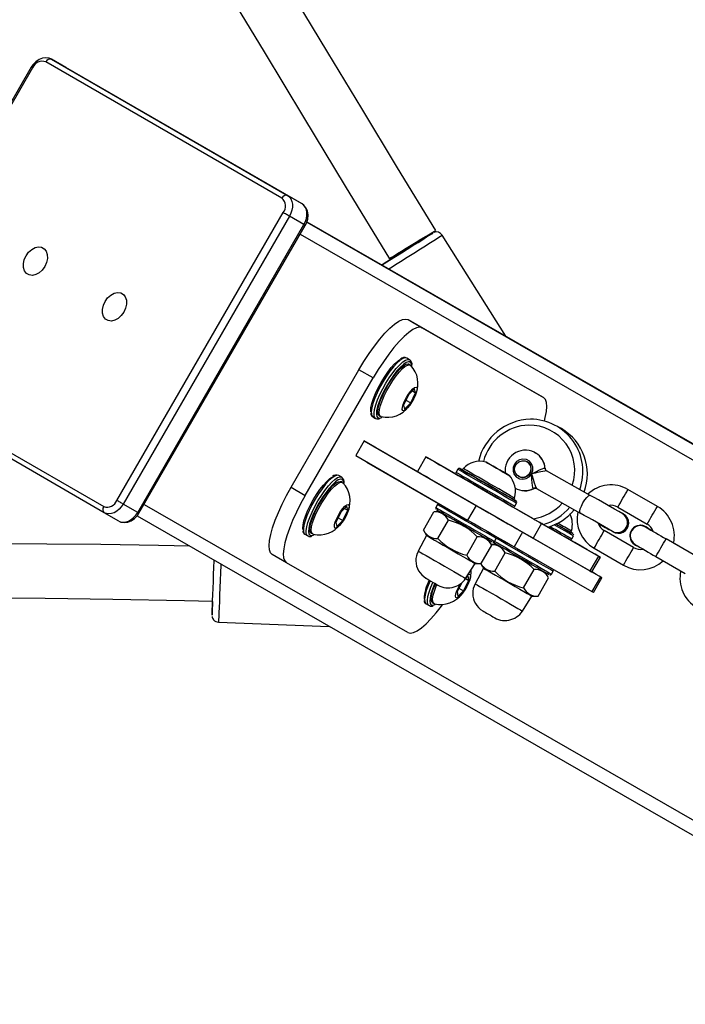
# Model space of a CAD drawing. Units: millimetres. Extents: x 3051 to 5723, y 2849 to 4598.
# Drawn here: x 4214 to 4233, y 3767 to 3796 of the extents above; entities that cross this region are included whole.
import ezdxf

# ---------------------------------------------------------------- set-up
doc = ezdxf.new("R2010")
doc.units = ezdxf.units.MM
doc.header["$LTSCALE"] = 80
doc.header["$PDSIZE"] = -1
doc.layers.add('VP-DIM', color=7, linetype='Continuous')
doc.layers.add('VP-EQ', color=7, linetype='Continuous', true_color=0x8a3492)
doc.dimstyles.get("Standard").update_dxf_attribs({"dimtxt": 14, "dimasz": 20, "dimexe": 20, "dimexo": 50, "dimgap": 20, "dimtad": 0, "dimdec": 0, "dimzin": 0, "dimdsep": 46, "dimtxsty": 'Standard', "dimcen": -0.09, "dimadec": 0, "dimazin": 0, "dimtfac": 1, "dimtdec": 4, "dimtofl": 0, "dimtmove": 0, "dimatfit": 3, "dimfxl": 70, "dimfxlon": 1, "dimtolj": 1, "dimtzin": 0, "dimarcsym": 0})

# ---------------------------------------------------------------- blocks, each defined once
blk = doc.blocks.new('*D49')
at = {"layer": 'Defpoints', "color": 0}
for p in [(5274.586, 4577.751), (5274.586, 3760.606), (3864.777, 3760.284)]:
    blk.add_point(p, dxfattribs=at)
at = {"layer": 'VP-DIM', "color": 0, "lineweight": -2}
for p, q in [((3864.777, 4507.751), (3864.777, 4597.751)), ((5274.586, 4507.751), (5274.586, 4597.751)), ((3884.777, 4577.751), (4514.265, 4577.751)), ((5254.586, 4577.751), (4625.099, 4577.751))]:
    blk.add_line(p, q, dxfattribs=at)
at = {"layer": 'VP-DIM', "color": 0}
for points in [[(3884.777, 4581.085), (3884.777, 4574.418), (3864.777, 4577.751)], [(5254.586, 4574.418), (5254.586, 4581.085), (5274.586, 4577.751)]]:
    blk.add_solid(points, dxfattribs=at)
at = {"layer": 'VP-DIM', "color": 0, "insert": (4569.682, 4577.751), "char_height": 25, "attachment_point": 5}
blk.add_mtext('\\A1;1410', dxfattribs=at)
blk = doc.blocks.new('*D50')
at = {"layer": 'Defpoints', "color": 0}
for p in [(5124.27, 4430.544), (4015.003, 3760.241), (5124.27, 3760.296)]:
    blk.add_point(p, dxfattribs=at)
at = {"layer": 'VP-DIM', "color": 0, "lineweight": -2}
for p, q in [((4015.003, 4360.544), (4015.003, 4450.544)), ((5124.27, 4360.544), (5124.27, 4450.544)), ((4035.003, 4430.544), (4514.22, 4430.544)), ((5104.27, 4430.544), (4625.053, 4430.544))]:
    blk.add_line(p, q, dxfattribs=at)
at = {"layer": 'VP-DIM', "color": 0}
for points in [[(4035.003, 4433.877), (4035.003, 4427.21), (4015.003, 4430.544)], [(5104.27, 4427.21), (5104.27, 4433.877), (5124.27, 4430.544)]]:
    blk.add_solid(points, dxfattribs=at)
at = {"layer": 'VP-DIM', "color": 0, "insert": (4569.637, 4430.544), "char_height": 25, "attachment_point": 5}
blk.add_mtext('\\A1;1109', dxfattribs=at)
blk = doc.blocks.new('16392')
at = {"layer": 'VP-EQ', "color": 0, "linetype": 'Continuous', "lineweight": 25}
for p, q in [((4221.283, 3790.376), (4214.328, 3794.395)), ((4214.495, 3794.472), (4221.45, 3790.453)), ((4214.923, 3794.225), (4214.495, 3794.472)), ((4213.9, 3794.238), (4209, 3785.751)), ((4213.939, 3794.216), (4209.039, 3785.729)), ((4221.878, 3790.206), (4214.923, 3794.225)), ((4221.878, 3790.206), (4221.45, 3790.453)), ((4216.423, 3781.461), (4221.323, 3789.949)), ((4221.507, 3789.842), (4216.607, 3781.355)), ((4221.935, 3789.595), (4221.507, 3789.842)), ((4222.014, 3789.666), (4272.75, 3760.479)), ((4222.019, 3789.681), (4264.503, 3765.24)), ((4217.035, 3781.108), (4221.935, 3789.595)), ((4217.073, 3781.087), (4221.973, 3789.574)), ((4221.823, 3789.314), (4272.909, 3759.925)), ((4227.883, 3786.307), (4226.008, 3789.286)), ((4225.002, 3786.793), (4225.42, 3786.552)), ((4225.002, 3786.793), (4228.576, 3784.738)), ((4225.42, 3786.552), (4228.994, 3784.496)), ((4225.046, 3785.613), (4224.962, 3785.661)), ((4209.078, 3785.302), (4216.033, 3781.282)), ((4221.555, 3781.854), (4223.555, 3785.318)), ((4223.974, 3785.077), (4223.555, 3785.318)), ((4225.063, 3785.546), (4225.017, 3785.554)), ((4225.067, 3785.457), (4225.025, 3785.481)), ((4216.05, 3781.1), (4209.095, 3785.119)), ((4221.974, 3781.612), (4223.974, 3785.077)), ((4225.195, 3784.758), (4225.018, 3784.578)), ((4225.225, 3784.638), (4225.195, 3784.758)), ((4228.994, 3784.496), (4228.576, 3784.738)), ((4225.018, 3784.578), (4224.871, 3784.276)), ((4225.078, 3784.337), (4225.225, 3784.638)), ((4225.131, 3784.693), (4225.225, 3784.638)), ((4224.871, 3784.276), (4224.901, 3784.156)), ((4224.901, 3784.156), (4225.078, 3784.337)), ((4224.939, 3784.417), (4225.078, 3784.337)), ((4223.962, 3783.929), (4224.046, 3783.881)), ((4224.051, 3783.878), (4224.046, 3783.881)), ((4224.15, 3783.965), (4224.192, 3783.941)), ((4229.518, 3783.58), (4229.384, 3783.657)), ((4223.712, 3783.22), (4223.462, 3782.787)), ((4223.712, 3783.22), (4227.006, 3781.318)), ((4224.047, 3783.027), (4223.712, 3783.22)), ((4224.047, 3783.027), (4225.279, 3782.319)), ((4223.462, 3782.787), (4226.756, 3780.885)), ((4225.528, 3782.75), (4225.278, 3782.317)), ((4226.416, 3782.239), (4225.586, 3782.716)), ((4228.747, 3782.87), (4228.72, 3782.882)), ((4228.722, 3782.883), (4228.765, 3782.86)), ((4223.787, 3782.577), (4223.796, 3782.594)), ((4225.901, 3781.362), (4223.787, 3782.578)), ((4225.9, 3781.361), (4223.787, 3782.577)), ((4226.627, 3782.404), (4226.602, 3782.361)), ((4227.335, 3782.573), (4227.485, 3782.486)), ((4227.484, 3782.487), (4227.335, 3782.573)), ((4227.784, 3782.313), (4227.484, 3782.487)), ((4227.484, 3782.486), (4227.484, 3782.487)), ((4227.485, 3782.486), (4227.785, 3782.313)), ((4228.51, 3782.603), (4228.505, 3782.606)), ((4229.036, 3782.412), (4229.041, 3782.397)), ((4223.046, 3782.149), (4222.962, 3782.197)), ((4226.469, 3782.38), (4226.419, 3782.293)), ((4227.935, 3782.226), (4227.784, 3782.313)), ((4227.784, 3782.313), (4227.784, 3782.313)), ((4227.785, 3782.313), (4227.935, 3782.226)), ((4228.256, 3782.172), (4228.261, 3782.169)), ((4230.368, 3781.612), (4229.083, 3782.336)), ((4221.555, 3781.854), (4221.974, 3781.612)), ((4223.063, 3782.082), (4223.017, 3782.09)), ((4223.067, 3781.992), (4223.025, 3782.017)), ((4228.714, 3781.818), (4228.699, 3781.815)), ((4228.789, 3781.813), (4230.073, 3781.09)), ((4228.118, 3781.486), (4228.143, 3781.529)), ((4232.347, 3781.286), (4231.481, 3781.786)), ((4217.035, 3781.108), (4216.607, 3781.355)), ((4217.223, 3781.347), (4268.309, 3751.958)), ((4223.195, 3781.294), (4223.018, 3781.114)), ((4223.131, 3781.229), (4223.225, 3781.174)), ((4223.225, 3781.174), (4223.195, 3781.294)), ((4225.869, 3781.341), (4225.819, 3781.254)), ((4227.006, 3781.318), (4226.756, 3780.885)), ((4228.099, 3781.267), (4228.864, 3780.825)), ((4228.151, 3781.293), (4228.201, 3781.38)), ((4231.181, 3781.266), (4232.047, 3780.766)), ((4216.478, 3780.852), (4216.05, 3781.1)), ((4217.016, 3781.005), (4267.75, 3751.818)), ((4223.018, 3781.114), (4222.871, 3780.812)), ((4222.939, 3780.953), (4223.078, 3780.873)), ((4223.078, 3780.873), (4223.225, 3781.174)), ((4225.455, 3780.587), (4225.765, 3781.123)), ((4225.945, 3781.123), (4225.765, 3781.123)), ((4229.895, 3781.185), (4230.003, 3781.124)), ((4231.337, 3781.067), (4231.326, 3781.074)), ((4222.871, 3780.812), (4222.901, 3780.692)), ((4222.901, 3780.692), (4223.078, 3780.873)), ((4225.88, 3780.341), (4226.19, 3780.877)), ((4228.933, 3780.784), (4228.683, 3780.351)), ((4228.933, 3780.784), (4230.608, 3779.82)), ((4228.97, 3780.764), (4229.149, 3780.661)), ((4221.962, 3780.465), (4222.046, 3780.417)), ((4222.051, 3780.414), (4222.046, 3780.417)), ((4222.15, 3780.501), (4222.192, 3780.477)), ((4225.545, 3780.431), (4225.301, 3779.97)), ((4225.455, 3780.587), (4225.545, 3780.431)), ((4226.73, 3779.85), (4227.04, 3780.387)), ((4228.373, 3780.529), (4228.123, 3780.096)), ((4228.373, 3780.529), (4230.668, 3779.209)), ((4229.793, 3780.522), (4229.818, 3780.565)), ((4229.826, 3780.33), (4229.876, 3780.416)), ((4231.647, 3780.073), (4230.781, 3780.573)), ((4231.024, 3780.548), (4231.035, 3780.541)), ((4227.155, 3779.606), (4227.465, 3780.142)), ((4227.465, 3780.142), (4227.374, 3780.298)), ((4227.62, 3780.16), (4227.454, 3780.16)), ((4227.551, 3780.254), (4227.601, 3780.341)), ((4228.123, 3780.096), (4230.418, 3778.776)), ((4228.683, 3780.351), (4230.358, 3779.387)), ((4229.793, 3780.306), (4229.801, 3780.308)), ((4231.578, 3780.265), (4231.578, 3780.265)), ((4233.469, 3779.829), (4232.603, 3780.329)), ((4233.34, 3779.905), (4232.823, 3780.203)), ((4221.42, 3779.623), (4221.002, 3779.865)), ((4227.555, 3779.377), (4227.865, 3779.914)), ((4230.608, 3779.82), (4230.358, 3779.387)), ((4230.417, 3779.353), (4230.667, 3779.786)), ((4230.481, 3780.054), (4231.347, 3779.554)), ((4232.303, 3779.809), (4233.169, 3779.309)), ((4224.994, 3777.568), (4221.42, 3779.623)), ((4226.698, 3779.163), (4226.974, 3779.606)), ((4226.974, 3779.606), (4227.155, 3779.606)), ((4227.13, 3779.623), (4227.22, 3779.467)), ((4226.777, 3779.24), (4226.702, 3779.169)), ((4226.793, 3779.1), (4226.777, 3779.24)), ((4227.22, 3779.467), (4226.976, 3779.007)), ((4228.405, 3778.887), (4228.715, 3779.423)), ((4229.14, 3779.178), (4229.05, 3779.334)), ((4229.226, 3779.291), (4229.276, 3779.377)), ((4230.668, 3779.209), (4230.418, 3778.776)), ((4226.582, 3779.032), (4226.45, 3778.774)), ((4226.638, 3778.797), (4226.793, 3779.1)), ((4226.693, 3779.158), (4226.793, 3779.1)), ((4228.83, 3778.642), (4229.14, 3779.178)), ((4230.462, 3778.751), (4230.712, 3779.184)), ((4226.45, 3778.774), (4226.466, 3778.634)), ((4226.466, 3778.634), (4226.638, 3778.797)), ((4226.502, 3778.876), (4226.638, 3778.797)), ((4228.373, 3778.2), (4228.649, 3778.642)), ((4228.649, 3778.642), (4228.83, 3778.642)), ((4225.536, 3778.41), (4225.619, 3778.361)), ((4225.625, 3778.359), (4225.619, 3778.361)), ((4225.724, 3778.445), (4225.765, 3778.421)), ((4219.417, 3777.872), (4222.68, 3777.747))]:
    blk.add_line(p, q, dxfattribs=at)
at = {"layer": 'VP-EQ', "color": 0, "linetype": 'Continuous', "lineweight": 25, "flags": 128}
for points in [[(4225.816, 3789.419), (4224.694, 3791.265), (4223.635, 3793.015), (4222.638, 3794.667), (4221.703, 3796.221), (4220.829, 3797.676), (4220.017, 3799.033), (4219.265, 3800.292), (4218.629, 3801.359), (4218.043, 3802.342), (4217.508, 3803.243), (4217.023, 3804.06), (4216.579, 3804.809), (4216.137, 3805.554), (4214.541, 3808.255), (4212.917, 3811.014), (4212.49, 3811.741)], [(4211.104, 3810.941), (4211.312, 3810.587), (4212.6, 3808.397), (4212.981, 3807.752), (4213.407, 3807.03), (4213.881, 3806.227), (4214.403, 3805.344), (4214.974, 3804.379), (4215.582, 3803.354), (4216.237, 3802.251), (4216.939, 3801.07), (4217.689, 3799.812), (4218.643, 3798.213), (4219.666, 3796.505), (4220.758, 3794.688), (4221.918, 3792.762), (4223.149, 3790.728), (4224.45, 3788.587)], [(4214.495, 3794.472), (4214.43, 3794.501), (4214.33, 3794.516), (4214.229, 3794.504), (4214.128, 3794.464), (4214.032, 3794.398), (4213.948, 3794.309), (4213.9, 3794.238)], [(4213.939, 3794.216), (4213.922, 3794.225), (4213.91, 3794.232), (4213.903, 3794.237), (4213.9, 3794.238), (4213.9, 3794.238)], [(4221.45, 3790.453), (4221.505, 3790.41), (4221.548, 3790.352), (4221.578, 3790.281), (4221.594, 3790.2), (4221.594, 3790.113), (4221.579, 3790.022), (4221.55, 3789.93), (4221.507, 3789.842)], [(4221.507, 3789.842), (4221.487, 3789.854), (4221.465, 3789.867), (4221.44, 3789.881), (4221.415, 3789.895), (4221.389, 3789.91), (4221.365, 3789.924), (4221.343, 3789.937), (4221.323, 3789.949)], [(4221.973, 3789.574), (4222.005, 3789.637), (4222.044, 3789.757), (4222.055, 3789.881), (4222.036, 3790.001), (4221.994, 3790.093), (4221.931, 3790.168), (4221.878, 3790.206)], [(4221.935, 3789.595), (4221.978, 3789.683), (4222.007, 3789.775), (4222.022, 3789.866), (4222.022, 3789.953), (4222.007, 3790.034), (4221.977, 3790.105), (4221.933, 3790.163), (4221.878, 3790.206)], [(4221.935, 3789.595), (4221.951, 3789.586), (4221.963, 3789.579), (4221.97, 3789.575), (4221.973, 3789.574)], [(4224.45, 3788.587), (4224.465, 3788.598), (4224.511, 3788.628), (4224.587, 3788.676), (4224.688, 3788.739), (4224.809, 3788.814), (4224.946, 3788.898), (4225.092, 3788.987), (4225.239, 3789.077), (4225.382, 3789.163), (4225.513, 3789.242), (4225.626, 3789.309), (4225.716, 3789.363), (4225.779, 3789.399), (4225.812, 3789.417), (4225.813, 3789.415), (4225.782, 3789.395), (4225.721, 3789.355), (4225.632, 3789.3), (4225.52, 3789.23), (4225.39, 3789.15), (4225.248, 3789.063), (4225.1, 3788.973), (4224.954, 3788.885), (4224.817, 3788.802), (4224.694, 3788.728), (4224.592, 3788.667), (4224.515, 3788.622), (4224.467, 3788.595), (4224.45, 3788.587)], [(4224.236, 3788.405), (4224.299, 3788.445), (4224.459, 3788.546), (4224.629, 3788.653), (4224.804, 3788.762), (4224.977, 3788.871), (4225.142, 3788.976), (4225.296, 3789.073), (4225.432, 3789.159), (4225.547, 3789.231), (4225.636, 3789.287), (4225.697, 3789.326), (4225.728, 3789.346), (4225.728, 3789.346), (4225.697, 3789.327), (4225.635, 3789.288), (4225.546, 3789.232), (4225.431, 3789.16), (4225.294, 3789.074), (4225.141, 3788.978), (4224.975, 3788.873), (4224.802, 3788.764), (4224.627, 3788.655), (4224.457, 3788.548), (4224.297, 3788.447), (4224.234, 3788.407)], [(4213.746, 3788.679), (4213.821, 3788.783), (4213.912, 3788.865), (4214.011, 3788.919), (4214.112, 3788.941), (4214.205, 3788.928), (4214.284, 3788.883), (4214.341, 3788.808), (4214.373, 3788.71), (4214.376, 3788.597), (4214.35, 3788.477), (4214.298, 3788.361), (4214.223, 3788.257), (4214.132, 3788.175), (4214.033, 3788.121), (4213.932, 3788.099), (4213.839, 3788.112), (4213.76, 3788.157), (4213.703, 3788.232), (4213.671, 3788.33), (4213.668, 3788.443), (4213.694, 3788.563), (4213.746, 3788.679)], [(4216.075, 3787.333), (4216.15, 3787.437), (4216.241, 3787.519), (4216.341, 3787.573), (4216.441, 3787.595), (4216.535, 3787.582), (4216.613, 3787.537), (4216.67, 3787.462), (4216.702, 3787.364), (4216.705, 3787.25), (4216.679, 3787.131), (4216.627, 3787.014), (4216.552, 3786.911), (4216.462, 3786.829), (4216.362, 3786.775), (4216.261, 3786.753), (4216.168, 3786.765), (4216.089, 3786.811), (4216.032, 3786.886), (4216.001, 3786.984), (4215.998, 3787.097), (4216.023, 3787.217), (4216.075, 3787.333)], [(4223.555, 3785.318), (4223.702, 3785.562), (4223.855, 3785.796), (4224.011, 3786.014), (4224.167, 3786.214), (4224.319, 3786.39), (4224.465, 3786.538), (4224.602, 3786.657), (4224.726, 3786.744), (4224.836, 3786.795), (4224.928, 3786.812), (4225.002, 3786.793)], [(4225.42, 3786.552), (4225.347, 3786.571), (4225.254, 3786.554), (4225.145, 3786.502), (4225.02, 3786.416), (4224.884, 3786.297), (4224.738, 3786.148), (4224.585, 3785.972), (4224.43, 3785.773), (4224.274, 3785.554), (4224.121, 3785.32), (4223.974, 3785.077)], [(4223.903, 3784.074), (4223.9, 3784.106), (4223.908, 3784.203), (4223.935, 3784.324), (4223.98, 3784.464), (4224.043, 3784.618), (4224.12, 3784.779), (4224.208, 3784.942), (4224.305, 3785.1), (4224.406, 3785.247), (4224.508, 3785.378), (4224.606, 3785.488), (4224.697, 3785.572), (4224.758, 3785.615)], [(4224.962, 3785.661), (4224.911, 3785.67), (4224.843, 3785.647), (4224.762, 3785.593), (4224.67, 3785.511), (4224.57, 3785.402), (4224.467, 3785.272), (4224.363, 3785.125), (4224.263, 3784.965), (4224.17, 3784.799), (4224.088, 3784.634), (4224.019, 3784.474), (4223.966, 3784.325), (4223.931, 3784.194), (4223.916, 3784.085), (4223.92, 3784.001), (4223.943, 3783.946), (4223.962, 3783.929)], [(4224.046, 3783.881), (4224.027, 3783.897), (4224.003, 3783.952), (4223.999, 3784.036), (4224.015, 3784.146), (4224.05, 3784.277), (4224.103, 3784.425), (4224.171, 3784.585), (4224.254, 3784.751), (4224.347, 3784.917), (4224.447, 3785.076), (4224.55, 3785.224), (4224.654, 3785.354), (4224.754, 3785.463), (4224.846, 3785.545), (4224.927, 3785.599), (4224.995, 3785.622), (4225.046, 3785.613)], [(4225.017, 3785.554), (4225.012, 3785.554), (4224.945, 3785.53), (4224.865, 3785.475), (4224.774, 3785.391), (4224.675, 3785.282), (4224.574, 3785.151), (4224.472, 3785.003), (4224.376, 3784.845), (4224.287, 3784.682), (4224.21, 3784.521), (4224.147, 3784.367), (4224.102, 3784.228), (4224.075, 3784.107), (4224.068, 3784.01), (4224.08, 3783.94)], [(4224.512, 3785.027), (4224.609, 3785.163), (4224.705, 3785.28), (4224.796, 3785.374), (4224.878, 3785.442), (4224.949, 3785.481), (4225.005, 3785.488), (4225.025, 3785.481)], [(4224.554, 3785.003), (4224.651, 3785.138), (4224.747, 3785.256), (4224.838, 3785.35), (4224.92, 3785.418), (4224.991, 3785.456), (4225.047, 3785.464), (4225.08, 3785.446)], [(4224.15, 3783.965), (4224.149, 3783.966), (4224.119, 3784.005), (4224.109, 3784.074), (4224.118, 3784.169), (4224.146, 3784.287), (4224.193, 3784.423), (4224.255, 3784.571), (4224.332, 3784.725), (4224.418, 3784.88), (4224.512, 3785.027)], [(4224.207, 3783.935), (4224.191, 3783.942), (4224.161, 3783.981), (4224.15, 3784.05), (4224.16, 3784.145), (4224.188, 3784.263), (4224.234, 3784.399), (4224.297, 3784.547), (4224.373, 3784.701), (4224.46, 3784.855), (4224.554, 3785.003)], [(4225.013, 3784.596), (4225.079, 3784.685), (4225.141, 3784.753), (4225.195, 3784.795), (4225.237, 3784.807), (4225.261, 3784.788), (4225.267, 3784.74), (4225.253, 3784.666), (4225.22, 3784.574), (4225.173, 3784.471), (4225.114, 3784.368), (4225.05, 3784.272), (4224.985, 3784.192), (4224.926, 3784.137), (4224.878, 3784.109), (4224.845, 3784.113), (4224.83, 3784.147), (4224.834, 3784.209), (4224.857, 3784.293), (4224.898, 3784.391), (4224.951, 3784.495), (4225.013, 3784.596)], [(4229.017, 3783.808), (4229.042, 3783.905), (4229.077, 3784.082), (4229.089, 3784.233), (4229.079, 3784.353), (4229.047, 3784.442), (4228.994, 3784.496)], [(4224.201, 3783.903), (4224.23, 3783.916), (4224.237, 3783.92)], [(4225.586, 3782.716), (4225.541, 3782.742), (4225.528, 3782.75), (4225.547, 3782.739), (4225.598, 3782.709), (4225.68, 3782.662), (4225.791, 3782.597), (4225.93, 3782.517), (4226.093, 3782.423), (4226.279, 3782.316), (4226.482, 3782.198), (4226.7, 3782.072), (4226.928, 3781.94), (4227.163, 3781.805), (4227.399, 3781.669), (4227.633, 3781.534), (4227.86, 3781.403), (4228.076, 3781.278), (4228.276, 3781.163), (4228.458, 3781.058), (4228.617, 3780.966), (4228.751, 3780.889), (4228.857, 3780.828), (4228.933, 3780.784)], [(4228.638, 3782.244), (4228.673, 3782.341), (4228.674, 3782.445), (4228.64, 3782.541), (4228.575, 3782.618), (4228.487, 3782.668), (4228.387, 3782.683), (4228.287, 3782.663), (4228.199, 3782.609), (4228.133, 3782.528), (4228.098, 3782.43), (4228.097, 3782.327), (4228.132, 3782.231), (4228.196, 3782.153), (4228.284, 3782.104), (4228.384, 3782.088), (4228.484, 3782.109), (4228.572, 3782.163), (4228.638, 3782.244)], [(4226.602, 3782.361), (4226.586, 3782.37), (4226.548, 3782.392), (4226.539, 3782.397), (4226.537, 3782.398), (4226.536, 3782.399), (4226.535, 3782.399), (4226.534, 3782.4), (4226.532, 3782.401), (4226.527, 3782.403), (4226.518, 3782.405), (4226.506, 3782.405), (4226.49, 3782.4), (4226.476, 3782.39), (4226.47, 3782.38)], [(4226.537, 3782.398), (4226.548, 3782.392), (4226.589, 3782.368), (4226.659, 3782.327), (4226.757, 3782.271), (4226.878, 3782.201), (4227.017, 3782.121), (4227.169, 3782.033), (4227.329, 3781.94), (4227.49, 3781.847), (4227.646, 3781.757), (4227.791, 3781.674), (4227.92, 3781.6), (4228.026, 3781.538), (4228.108, 3781.491), (4228.16, 3781.461), (4228.182, 3781.449), (4228.172, 3781.454), (4228.131, 3781.478), (4228.118, 3781.486)], [(4228.143, 3781.529), (4228.132, 3781.535), (4228.091, 3781.559), (4228.022, 3781.599), (4227.926, 3781.654), (4227.808, 3781.722), (4227.673, 3781.8), (4227.526, 3781.885), (4227.373, 3781.973), (4227.221, 3782.061), (4227.075, 3782.145), (4226.942, 3782.222), (4226.828, 3782.288), (4226.736, 3782.341), (4226.67, 3782.379), (4226.634, 3782.4), (4226.627, 3782.404)], [(4227.808, 3782.3), (4227.888, 3782.253), (4227.947, 3782.22), (4227.977, 3782.202), (4227.977, 3782.202), (4227.947, 3782.219), (4227.889, 3782.253), (4227.808, 3782.299), (4227.712, 3782.355), (4227.609, 3782.414), (4227.509, 3782.472), (4227.419, 3782.524), (4227.349, 3782.565), (4227.304, 3782.591), (4227.288, 3782.6), (4227.304, 3782.591), (4227.348, 3782.565), (4227.418, 3782.525), (4227.508, 3782.473), (4227.608, 3782.415), (4227.711, 3782.356), (4227.808, 3782.3)], [(4228.453, 3782.627), (4228.537, 3782.583), (4228.596, 3782.51), (4228.623, 3782.418), (4228.613, 3782.321), (4228.567, 3782.235), (4228.493, 3782.172), (4228.401, 3782.143), (4228.307, 3782.15), (4228.224, 3782.194), (4228.164, 3782.268), (4228.137, 3782.36), (4228.148, 3782.456), (4228.194, 3782.543), (4228.268, 3782.605), (4228.359, 3782.635), (4228.453, 3782.627)], [(4228.638, 3782.244), (4228.639, 3782.244), (4228.665, 3782.256), (4228.781, 3782.316), (4228.874, 3782.364), (4228.948, 3782.397), (4229.002, 3782.414), (4229.036, 3782.412)], [(4221.903, 3780.61), (4221.9, 3780.642), (4221.908, 3780.739), (4221.935, 3780.86), (4221.98, 3781), (4222.043, 3781.153), (4222.12, 3781.315), (4222.208, 3781.478), (4222.305, 3781.636), (4222.406, 3781.783), (4222.508, 3781.914), (4222.606, 3782.024), (4222.697, 3782.107), (4222.758, 3782.151)], [(4222.962, 3782.197), (4222.911, 3782.206), (4222.843, 3782.183), (4222.762, 3782.129), (4222.67, 3782.047), (4222.57, 3781.938), (4222.467, 3781.808), (4222.363, 3781.66), (4222.263, 3781.501), (4222.17, 3781.335), (4222.088, 3781.17), (4222.019, 3781.01), (4221.966, 3780.861), (4221.931, 3780.73), (4221.916, 3780.62), (4221.92, 3780.537), (4221.943, 3780.481), (4221.962, 3780.465)], [(4222.046, 3780.417), (4222.027, 3780.433), (4222.003, 3780.488), (4221.999, 3780.572), (4222.015, 3780.682), (4222.05, 3780.813), (4222.103, 3780.961), (4222.171, 3781.121), (4222.254, 3781.287), (4222.347, 3781.453), (4222.447, 3781.612), (4222.55, 3781.76), (4222.654, 3781.89), (4222.754, 3781.998), (4222.846, 3782.081), (4222.927, 3782.135), (4222.995, 3782.158), (4223.046, 3782.149)], [(4225.278, 3782.317), (4225.278, 3782.317), (4225.297, 3782.306), (4225.348, 3782.276), (4225.43, 3782.229), (4225.541, 3782.164), (4225.68, 3782.084), (4225.843, 3781.99), (4226.029, 3781.883), (4226.232, 3781.765), (4226.45, 3781.639), (4226.678, 3781.507), (4226.913, 3781.372), (4227.149, 3781.236), (4227.383, 3781.101), (4227.61, 3780.97), (4227.826, 3780.845), (4228.026, 3780.73), (4228.208, 3780.625), (4228.367, 3780.533), (4228.501, 3780.456), (4228.607, 3780.395), (4228.683, 3780.351)], [(4226.419, 3782.293), (4226.427, 3782.289), (4226.464, 3782.267), (4226.532, 3782.228), (4226.626, 3782.173), (4226.744, 3782.105), (4226.882, 3782.025), (4227.035, 3781.937), (4227.196, 3781.844), (4227.361, 3781.749), (4227.523, 3781.656), (4227.676, 3781.567), (4227.815, 3781.487), (4227.935, 3781.418), (4228.032, 3781.362), (4228.101, 3781.322), (4228.141, 3781.299), (4228.151, 3781.293)], [(4228.083, 3781.275), (4228.082, 3781.275), (4228.06, 3781.288), (4228.008, 3781.318), (4227.926, 3781.365), (4227.82, 3781.427), (4227.691, 3781.501), (4227.546, 3781.584), (4227.39, 3781.674), (4227.229, 3781.767), (4227.069, 3781.86), (4226.917, 3781.948), (4226.778, 3782.028), (4226.657, 3782.098), (4226.559, 3782.154), (4226.489, 3782.195), (4226.448, 3782.219), (4226.437, 3782.225)], [(4228.201, 3781.38), (4228.191, 3781.386), (4228.151, 3781.409), (4228.082, 3781.449), (4227.985, 3781.504), (4227.865, 3781.573), (4227.726, 3781.654), (4227.573, 3781.742), (4227.411, 3781.836), (4227.246, 3781.931), (4227.085, 3782.024), (4226.932, 3782.112), (4226.794, 3782.192), (4226.676, 3782.26), (4226.582, 3782.315), (4226.514, 3782.354), (4226.477, 3782.375), (4226.469, 3782.38)], [(4228.118, 3781.486), (4228.107, 3781.492), (4228.066, 3781.515), (4227.997, 3781.555), (4227.901, 3781.611), (4227.783, 3781.679), (4227.648, 3781.757), (4227.501, 3781.841), (4227.348, 3781.93), (4227.196, 3782.018), (4227.05, 3782.102), (4226.917, 3782.178), (4226.803, 3782.245), (4226.711, 3782.298), (4226.645, 3782.336), (4226.609, 3782.357), (4226.602, 3782.361)], [(4228.638, 3782.244), (4228.639, 3782.242), (4228.649, 3782.215), (4228.691, 3782.088), (4228.72, 3781.982), (4228.745, 3781.9), (4228.767, 3781.842), (4228.789, 3781.813)], [(4228.699, 3781.815), (4228.68, 3781.843), (4228.666, 3781.899), (4228.657, 3781.979), (4228.65, 3782.083), (4228.641, 3782.213), (4228.638, 3782.242), (4228.638, 3782.244)], [(4221.002, 3779.865), (4220.949, 3779.919), (4220.917, 3780.008), (4220.907, 3780.128), (4220.919, 3780.279), (4220.954, 3780.456), (4221.01, 3780.657), (4221.086, 3780.877), (4221.18, 3781.111), (4221.292, 3781.356), (4221.418, 3781.605), (4221.555, 3781.854)], [(4223.017, 3782.09), (4223.012, 3782.09), (4222.945, 3782.066), (4222.865, 3782.011), (4222.774, 3781.927), (4222.675, 3781.817), (4222.574, 3781.686), (4222.472, 3781.539), (4222.376, 3781.381), (4222.287, 3781.218), (4222.21, 3781.057), (4222.147, 3780.903), (4222.102, 3780.763), (4222.075, 3780.643), (4222.068, 3780.545), (4222.08, 3780.476)], [(4222.512, 3781.563), (4222.609, 3781.699), (4222.705, 3781.816), (4222.796, 3781.91), (4222.879, 3781.978), (4222.949, 3782.016), (4223.005, 3782.024), (4223.025, 3782.017)], [(4222.554, 3781.539), (4222.651, 3781.674), (4222.747, 3781.792), (4222.838, 3781.886), (4222.92, 3781.954), (4222.991, 3781.992), (4223.047, 3782), (4223.08, 3781.982)], [(4228.716, 3781.814), (4228.727, 3781.82), (4228.77, 3781.821), (4228.789, 3781.812)], [(4221.974, 3781.612), (4221.836, 3781.363), (4221.71, 3781.114), (4221.599, 3780.87), (4221.504, 3780.635), (4221.428, 3780.415), (4221.372, 3780.215), (4221.338, 3780.037), (4221.325, 3779.887), (4221.335, 3779.766), (4221.367, 3779.678), (4221.42, 3779.623)], [(4222.15, 3780.501), (4222.149, 3780.502), (4222.119, 3780.541), (4222.109, 3780.61), (4222.118, 3780.705), (4222.146, 3780.823), (4222.193, 3780.959), (4222.255, 3781.107), (4222.332, 3781.261), (4222.418, 3781.416), (4222.512, 3781.563)], [(4222.207, 3780.471), (4222.191, 3780.478), (4222.161, 3780.517), (4222.15, 3780.586), (4222.16, 3780.681), (4222.188, 3780.799), (4222.234, 3780.935), (4222.297, 3781.083), (4222.373, 3781.237), (4222.46, 3781.391), (4222.554, 3781.539)], [(4230.073, 3781.09), (4230.063, 3781.1), (4230.059, 3781.144), (4230.074, 3781.213), (4230.107, 3781.298), (4230.153, 3781.39), (4230.208, 3781.477), (4230.264, 3781.548), (4230.314, 3781.597), (4230.354, 3781.615), (4230.368, 3781.612)], [(4216.607, 3781.355), (4216.552, 3781.274), (4216.488, 3781.203), (4216.416, 3781.145), (4216.34, 3781.101), (4216.263, 3781.074), (4216.186, 3781.065), (4216.115, 3781.073), (4216.05, 3781.1)], [(4216.607, 3781.355), (4216.587, 3781.367), (4216.565, 3781.38), (4216.54, 3781.394), (4216.515, 3781.408), (4216.49, 3781.423), (4216.465, 3781.437), (4216.443, 3781.45), (4216.423, 3781.461)], [(4223.013, 3781.132), (4223.079, 3781.221), (4223.141, 3781.289), (4223.195, 3781.331), (4223.237, 3781.343), (4223.261, 3781.324), (4223.267, 3781.275), (4223.253, 3781.202), (4223.22, 3781.11), (4223.173, 3781.007), (4223.114, 3780.903), (4223.05, 3780.808), (4222.985, 3780.728), (4222.926, 3780.673), (4222.878, 3780.645), (4222.845, 3780.649), (4222.83, 3780.683), (4222.834, 3780.745), (4222.857, 3780.829), (4222.898, 3780.927), (4222.951, 3781.031), (4223.013, 3781.132)], [(4225.819, 3781.254), (4225.835, 3781.245), (4225.881, 3781.218), (4225.956, 3781.174), (4226.058, 3781.116), (4226.183, 3781.044), (4226.325, 3780.961), (4226.481, 3780.871), (4226.644, 3780.777), (4226.808, 3780.682), (4226.968, 3780.59), (4227.118, 3780.503), (4227.252, 3780.426), (4227.366, 3780.361), (4227.455, 3780.309), (4227.516, 3780.274), (4227.547, 3780.256), (4227.551, 3780.254)], [(4227.601, 3780.341), (4227.597, 3780.343), (4227.566, 3780.361), (4227.505, 3780.396), (4227.416, 3780.447), (4227.302, 3780.513), (4227.168, 3780.59), (4227.018, 3780.677), (4226.858, 3780.769), (4226.694, 3780.864), (4226.531, 3780.958), (4226.375, 3781.048), (4226.233, 3781.13), (4226.108, 3781.202), (4226.007, 3781.261), (4225.931, 3781.305), (4225.885, 3781.332), (4225.869, 3781.341)], [(4227.006, 3781.318), (4227.208, 3781.201), (4227.407, 3781.086), (4227.599, 3780.975), (4227.78, 3780.871), (4227.945, 3780.776), (4228.09, 3780.692), (4228.211, 3780.622), (4228.307, 3780.567), (4228.373, 3780.529)], [(4216.478, 3780.852), (4216.543, 3780.826), (4216.615, 3780.818), (4216.691, 3780.827), (4216.768, 3780.854), (4216.844, 3780.898), (4216.916, 3780.956), (4216.98, 3781.027), (4217.035, 3781.108)], [(4216.478, 3780.853), (4216.544, 3780.824), (4216.643, 3780.808), (4216.744, 3780.821), (4216.845, 3780.86), (4216.941, 3780.926), (4217.026, 3781.016), (4217.073, 3781.087)], [(4217.035, 3781.108), (4217.051, 3781.099), (4217.063, 3781.092), (4217.07, 3781.088), (4217.073, 3781.087)], [(4227.483, 3780.236), (4227.467, 3780.245), (4227.42, 3780.272), (4227.344, 3780.316), (4227.242, 3780.374), (4227.117, 3780.446), (4226.975, 3780.528), (4226.821, 3780.617), (4226.66, 3780.71), (4226.5, 3780.803), (4226.345, 3780.892), (4226.203, 3780.974), (4226.078, 3781.046), (4225.976, 3781.105), (4225.9, 3781.149), (4225.853, 3781.177), (4225.837, 3781.186)], [(4226.756, 3780.885), (4226.958, 3780.768), (4227.157, 3780.653), (4227.349, 3780.542), (4227.53, 3780.438), (4227.695, 3780.343), (4227.84, 3780.259), (4227.961, 3780.189), (4228.057, 3780.134), (4228.123, 3780.096)], [(4229.149, 3780.661), (4229.152, 3780.66), (4229.151, 3780.66), (4229.147, 3780.662), (4229.14, 3780.666), (4229.13, 3780.672), (4229.127, 3780.674)], [(4229.758, 3780.311), (4229.742, 3780.32), (4229.695, 3780.347), (4229.619, 3780.391), (4229.517, 3780.45), (4229.392, 3780.522), (4229.25, 3780.604), (4229.128, 3780.674)], [(4229.876, 3780.416), (4229.86, 3780.425), (4229.814, 3780.452), (4229.739, 3780.495), (4229.637, 3780.554), (4229.513, 3780.626), (4229.37, 3780.708), (4229.31, 3780.743)], [(4222.201, 3780.438), (4222.23, 3780.452), (4222.237, 3780.456)], [(4225.545, 3780.431), (4225.561, 3780.421), (4225.607, 3780.395), (4225.682, 3780.351), (4225.782, 3780.294), (4225.903, 3780.224), (4226.039, 3780.145), (4226.185, 3780.061), (4226.335, 3779.974), (4226.481, 3779.89), (4226.617, 3779.811), (4226.738, 3779.742), (4226.838, 3779.684), (4226.913, 3779.641), (4226.959, 3779.614), (4226.974, 3779.606)], [(4229.882, 3780.451), (4229.878, 3780.462), (4229.876, 3780.466)], [(4232.223, 3780.549), (4232.19, 3780.568), (4232.105, 3780.617), (4232.059, 3780.644)], [(4218.571, 3780.111), (4217.645, 3780.131), (4215.945, 3780.159), (4214.361, 3780.176), (4212.893, 3780.186), (4211.648, 3780.19), (4210.501, 3780.191), (4209.451, 3780.19), (4208.499, 3780.187), (4207.627, 3780.183), (4206.76, 3780.178), (4203.621, 3780.153), (4200.419, 3780.122), (4197.16, 3780.091), (4188.405, 3780.06), (4179.643, 3780.076), (4176.62, 3780.078)], [(4227.507, 3780.229), (4227.507, 3780.229), (4227.52, 3780.231), (4227.536, 3780.238), (4227.548, 3780.25), (4227.551, 3780.256)], [(4229.158, 3779.272), (4229.142, 3779.281), (4229.095, 3779.308), (4229.019, 3779.352), (4228.917, 3779.411), (4228.792, 3779.483), (4228.65, 3779.565), (4228.496, 3779.654), (4228.335, 3779.747), (4228.175, 3779.839), (4228.02, 3779.928), (4227.878, 3780.011), (4227.753, 3780.083), (4227.651, 3780.142), (4227.575, 3780.186), (4227.528, 3780.213), (4227.512, 3780.222)], [(4227.553, 3780.256), (4227.556, 3780.254), (4227.632, 3780.211), (4227.733, 3780.152), (4227.858, 3780.08), (4228, 3779.998), (4228.156, 3779.908), (4228.319, 3779.814), (4228.484, 3779.719), (4228.644, 3779.626), (4228.793, 3779.54), (4228.927, 3779.463), (4229.041, 3779.397), (4229.13, 3779.346), (4229.191, 3779.311), (4229.222, 3779.293), (4229.226, 3779.291)], [(4229.276, 3779.377), (4229.272, 3779.379), (4229.241, 3779.397), (4229.18, 3779.432), (4229.091, 3779.484), (4228.977, 3779.549), (4228.843, 3779.626), (4228.694, 3779.713), (4228.534, 3779.805), (4228.369, 3779.9), (4228.206, 3779.994), (4228.05, 3780.084), (4227.908, 3780.167), (4227.783, 3780.238), (4227.682, 3780.297), (4227.606, 3780.341), (4227.595, 3780.348)], [(4230.608, 3779.82), (4230.654, 3779.794), (4230.667, 3779.787), (4230.648, 3779.798), (4230.597, 3779.827), (4230.515, 3779.875), (4230.404, 3779.939), (4230.265, 3780.019), (4230.101, 3780.114), (4229.916, 3780.221), (4229.777, 3780.301)], [(4229.801, 3780.308), (4229.803, 3780.309), (4229.807, 3780.312)], [(4229.807, 3780.312), (4229.817, 3780.318), (4229.826, 3780.331)], [(4225.301, 3779.97), (4225.316, 3779.961), (4225.361, 3779.935), (4225.434, 3779.893), (4225.532, 3779.836), (4225.65, 3779.768), (4225.784, 3779.691), (4225.927, 3779.608), (4226.073, 3779.524), (4226.216, 3779.442), (4226.349, 3779.365), (4226.467, 3779.297), (4226.565, 3779.24), (4226.638, 3779.198), (4226.683, 3779.172), (4226.698, 3779.163)], [(4219.225, 3778.079), (4219.226, 3778.098), (4219.228, 3778.152), (4219.232, 3778.241), (4219.237, 3778.362), (4219.243, 3778.511), (4219.249, 3778.683), (4219.257, 3778.872), (4219.264, 3779.073), (4219.272, 3779.279), (4219.28, 3779.483), (4219.288, 3779.679), (4219.288, 3779.698)], [(4219.484, 3779.585), (4219.483, 3779.551), (4219.475, 3779.331), (4219.466, 3779.108), (4219.458, 3778.888), (4219.449, 3778.678), (4219.442, 3778.482), (4219.435, 3778.306), (4219.429, 3778.155), (4219.424, 3778.034), (4219.421, 3777.944), (4219.418, 3777.89), (4219.417, 3777.872)], [(4226.767, 3779.275), (4226.78, 3779.281), (4226.818, 3779.286), (4226.838, 3779.259), (4226.838, 3779.204), (4226.82, 3779.125), (4226.784, 3779.03), (4226.733, 3778.926), (4226.673, 3778.824), (4226.608, 3778.731), (4226.544, 3778.657), (4226.487, 3778.607), (4226.442, 3778.587), (4226.413, 3778.599), (4226.402, 3778.64), (4226.411, 3778.707), (4226.439, 3778.795), (4226.483, 3778.896), (4226.534, 3778.993)], [(4227.22, 3779.467), (4227.236, 3779.458), (4227.282, 3779.431), (4227.357, 3779.388), (4227.457, 3779.33), (4227.578, 3779.26), (4227.714, 3779.181), (4227.861, 3779.097), (4228.01, 3779.011), (4228.156, 3778.926), (4228.292, 3778.848), (4228.413, 3778.778), (4228.513, 3778.72), (4228.588, 3778.677), (4228.634, 3778.651), (4228.649, 3778.642)], [(4230.358, 3779.387), (4230.404, 3779.361), (4230.417, 3779.353)], [(4230.668, 3779.209), (4230.705, 3779.188), (4230.711, 3779.185), (4230.685, 3779.199), (4230.629, 3779.232), (4230.544, 3779.281), (4230.431, 3779.346), (4230.417, 3779.354)], [(4225.652, 3779.094), (4225.592, 3778.954), (4225.539, 3778.806), (4225.505, 3778.674), (4225.489, 3778.565), (4225.493, 3778.481), (4225.517, 3778.426), (4225.536, 3778.41)], [(4225.526, 3779.172), (4225.526, 3779.171), (4225.528, 3779.171), (4225.529, 3779.17), (4225.534, 3779.167), (4225.561, 3779.151), (4225.612, 3779.122), (4225.676, 3779.085), (4225.743, 3779.046), (4225.806, 3779.01), (4225.827, 3778.998)], [(4225.619, 3778.361), (4225.6, 3778.377), (4225.577, 3778.433), (4225.573, 3778.516), (4225.588, 3778.626), (4225.623, 3778.757), (4225.676, 3778.906), (4225.735, 3779.044)], [(4225.79, 3779.017), (4225.783, 3779.001), (4225.721, 3778.848), (4225.675, 3778.708), (4225.648, 3778.587), (4225.641, 3778.49), (4225.654, 3778.42)], [(4225.724, 3778.445), (4225.71, 3778.457), (4225.687, 3778.507), (4225.683, 3778.585), (4225.699, 3778.689), (4225.734, 3778.814), (4225.787, 3778.955), (4225.807, 3779.003)], [(4225.781, 3778.415), (4225.751, 3778.433), (4225.728, 3778.483), (4225.725, 3778.561), (4225.741, 3778.665), (4225.776, 3778.79), (4225.828, 3778.93), (4225.849, 3778.979)], [(4226.976, 3779.007), (4226.991, 3778.998), (4227.036, 3778.972), (4227.109, 3778.929), (4227.207, 3778.873), (4227.325, 3778.804), (4227.459, 3778.727), (4227.602, 3778.645), (4227.748, 3778.56), (4227.891, 3778.478), (4228.024, 3778.401), (4228.142, 3778.333), (4228.24, 3778.277), (4228.313, 3778.234), (4228.358, 3778.209), (4228.373, 3778.2)], [(4230.418, 3778.776), (4230.455, 3778.755), (4230.462, 3778.751)], [(4172.269, 3778.485), (4172.429, 3778.485), (4185.694, 3778.465), (4188.613, 3778.46), (4191.533, 3778.461), (4194.449, 3778.471), (4197.267, 3778.492), (4199.947, 3778.517), (4202.49, 3778.542), (4203.238, 3778.549), (4204.074, 3778.556), (4205.004, 3778.564), (4206.028, 3778.572), (4207.147, 3778.579), (4208.337, 3778.585), (4209.618, 3778.59), (4210.99, 3778.591), (4212.452, 3778.587), (4214.311, 3778.576), (4216.298, 3778.553), (4218.413, 3778.515), (4219.24, 3778.494)], [(4224.994, 3777.568), (4225.068, 3777.549), (4225.16, 3777.565), (4225.27, 3777.617), (4225.394, 3777.704), (4225.531, 3777.822), (4225.677, 3777.971), (4225.829, 3778.147), (4225.985, 3778.347), (4226.014, 3778.386)], [(4225.774, 3778.383), (4225.804, 3778.396), (4225.81, 3778.4)]]:
    blk.add_lwpolyline(points, dxfattribs=at)
at = {"layer": 'VP-EQ', "color": 0, "linetype": 'Continuous', "lineweight": 25}
for centre, radius, start, end in [((4214.228, 3794.099), 0.312, 71.3581, 158.0267), ((4214.452, 3794.345), 0.134, 71.5086, 158.0624), ((4221.408, 3790.326), 0.134, 71.5094, 158.0616), ((4221.077, 3790.141), 0.313, 321.969, 48.6079), ((4225.839, 3789.188), 0.192, 30.055, 112.8945), ((4005.822, 4136.627), 411.252, 302.11189, 302.37139), ((4224.893, 3785.495), 0.181, 67.3433, 130.9595), ((4224.942, 3785.472), 0.176, 348.2262, 53.7137), ((4224.95, 3785.433), 0.159, 352.7418, 44.8757), ((4224.53, 3784.913), 0.764, 336.0238, 43.8691), ((4224.39, 3784.692), 0.778, 256.5224, 323.7696), ((4224.008, 3784.031), 0.108, 178.739, 243.9132), ((4224.112, 3783.975), 0.11, 239.425, 299.9365), ((4224.157, 3783.973), 0.0834, 203.4905, 301.9034), ((4228.653, 3782.235), 1.623, 91.6978, 166.4826), ((4228.614, 3782.319), 1.538, 339.7874, 90.3569), ((4228.601, 3782.263), 1.422, 91.7652, 165.8299), ((4228.568, 3782.34), 1.344, 341.3024, 90.4328), ((4228.723, 3782.238), 1.56, 340.1369, 59.3514), ((4228.457, 3782.346), 0.597, 63.8639, 187.7416), ((4228.463, 3782.371), 0.574, 4.1006, 58.2731), ((4228.497, 3782.384), 0.545, 1.4168, 60.5308), ((4221.272, 3773.155), 10.638, 59.9312, 60.335), ((4227.121, 3781.944), 0.674, 75.2575, 136.7596), ((4228.38, 3782.389), 0.25, 242.1582, 58.4971), ((4229.131, 3782.419), 0.0956, 184.0869, 240.316), ((4229.11, 3782.397), 0.0652, 178.7617, 243.8276), ((4222.892, 3782.03), 0.181, 67.3356, 130.9389), ((4222.942, 3782.007), 0.176, 348.2343, 53.7055), ((4226.458, 3782.268), 0.0459, 145.3224, 218.2792), ((4227.461, 3781.722), 0.706, 344.5342, 43.1471), ((4229.77, 3777.909), 4.48, 98.8199, 104.6419), ((4222.95, 3781.969), 0.159, 352.7361, 44.8939), ((4222.53, 3781.448), 0.764, 336.0262, 43.8667), ((4228.437, 3782.326), 0.574, 240.0136, 297.0673), ((4228.447, 3782.301), 0.554, 237.7941, 298.859), ((4228.742, 3781.73), 0.0959, 60.9557, 117.0443), ((4230.982, 3780.933), 0.988, 59.698, 133.7681), ((4128.047, 3599.722), 208.695, 60.33809, 60.64046), ((4113.255, 3849.698), 136.343, 329.87348, 330.12562), ((4216.139, 3781.2), 0.134, 141.9216, 228.5548), ((4216.133, 3781.578), 0.312, 251.3497, 338.0466), ((4225.859, 3781.228), 0.0467, 149.2248, 211.1727), ((4225.908, 3781.319), 0.0463, 96.8082, 192.6667), ((4228.109, 3781.315), 0.0469, 258.6036, 332.4231), ((4228.163, 3781.405), 0.0447, 323.961, 35.3588), ((4228.487, 3782.313), 1.407, 278.5653, 318.8214), ((4228.52, 3782.295), 1.615, 287.0204, 320.3286), ((4230.992, 3780.956), 0.363, 58.6198, 104.568), ((4116.236, 3847.971), 133.897, 329.87345, 330.13021), ((4231.848, 3780.421), 0.999, 347.4196, 60.0256), ((4225.791, 3780.679), 0.446, 26.4888, 93.4269), ((4228.651, 3782.223), 1.621, 287.1641, 320.1749), ((4229.177, 3780.76), 0.667, 343.3708, 27.1692), ((4230.977, 3780.917), 0.996, 167.9774, 240.0874), ((4129.436, 3602.17), 205.28, 60.33768, 60.64366), ((4231.169, 3780.814), 0.303, 236.2232, 59.3741), ((4231.17, 3780.812), 0.298, 240.5116, 59.6443), ((4231.202, 3780.794), 0.301, 234.805, 61.0003), ((4231.18, 3780.808), 0.303, 241.3718, 59.2787), ((4222.39, 3781.228), 0.778, 256.5313, 323.7596), ((4225.823, 3779.26), 1.659, 42.7952, 77.2088), ((4215.861, 3758.168), 26.123, 59.88, 60.1485), ((4380.396, 4042.169), 302.045, 239.96024, 240.09911), ((4385.709, 4051.508), 312.639, 239.99486, 240.08524), ((4390.701, 4060.03), 322.516, 239.98399, 240.08493), ((4347.603, 3985.382), 236.27, 239.98605, 240.09785), ((4230.949, 3780.89), 0.359, 196.2724, 242.0473), ((4285.308, 3877.811), 111.384, 240.58629, 240.8305), ((4231.847, 3780.42), 0.31, 46.2203, 250.4177), ((4231.847, 3780.42), 0.31, 46.5453, 210.001), ((4231.842, 3780.423), 0.296, 57.0195, 239.4293), ((4399.83, 4070.409), 334.831, 239.91791, 240.03721), ((4231.879, 3780.449), 0.359, 16.1633, 62.0443), ((4222.008, 3780.567), 0.108, 178.7502, 243.8819), ((4222.112, 3780.51), 0.11, 239.3577, 300.0038), ((4222.157, 3780.509), 0.0835, 203.5114, 301.8412), ((4225.854, 3780.786), 0.446, 206.5003, 273.4223), ((4227.068, 3779.944), 0.444, 26.5153, 93.5676), ((4227.561, 3780.366), 0.0466, 328.9149, 31.8161), ((4228.664, 3778.503), 2.313, 58.9285, 60.7867), ((4117.769, 3845.475), 130.323, 329.86766, 330.13144), ((4227.098, 3781.468), 1.659, 222.7895, 257.2097), ((4227.476, 3779.725), 0.433, 25.9045, 91.583), ((4113.421, 3847.986), 136.343, 329.87348, 330.12562), ((4231.835, 3780.381), 0.361, 238.499, 283.7888), ((4287.517, 3876.002), 110.913, 239.77698, 240.14446), ((4111.623, 3849.832), 139.523, 329.87635, 330.12275), ((4225.812, 3779.685), 0.582, 150.8182, 210.6451), ((4227.127, 3780.048), 0.444, 206.5033, 273.5797), ((4227.498, 3778.296), 1.659, 42.7952, 77.2088), ((4227.524, 3779.808), 0.431, 208.5981, 274.1333), ((4231.845, 3780.406), 0.987, 239.6827, 313.1137), ((4225.833, 3779.691), 0.603, 210.1149, 239.4035), ((4226.133, 3779.378), 0.732, 335.8056, 3.8622), ((4228.773, 3780.504), 1.659, 222.7884, 257.2094), ((4228.743, 3778.98), 0.444, 26.5153, 93.5676), ((4229.187, 3779.309), 0.043, 264.0018, 339.2541), ((4229.236, 3779.402), 0.0465, 331.1513, 32.1466), ((4234.011, 3779.169), 0.999, 167.3907, 240.022), ((4226.733, 3778.523), 1.257, 152.1408, 178.5909), ((4226.181, 3779.503), 0.617, 234.967, 326.5985), ((4227.487, 3778.721), 0.582, 150.8147, 210.6485), ((4225.966, 3779.169), 0.774, 256.4377, 323.9238), ((4228.802, 3779.085), 0.444, 206.5068, 273.5761), ((4289.841, 3775.704), 70.656, 177.74656, 178.07367), ((4225.581, 3778.511), 0.108, 178.7042, 243.9723), ((4225.686, 3778.455), 0.11, 239.3476, 300.0139), ((4225.73, 3778.454), 0.0835, 203.5502, 301.8436), ((4227.508, 3778.727), 0.603, 210.1149, 239.4035), ((4219.418, 3778.067), 0.191, 186.6176, 221.3317), ((4271.179, 3854.003), 87.63, 239.87648, 240.10401), ((4227.856, 3778.539), 0.617, 234.9436, 326.6164), ((4219.409, 3778.047), 0.172, 218.1422, 272.6803)]:
    blk.add_arc(centre, radius, start, end, dxfattribs=at)
blk = doc.blocks.new('16392 2d')
at = {"layer": 'VP-EQ', "color": 0}
blk.add_blockref('16392', (0, 0), dxfattribs=at)

msp = doc.modelspace()

# ---------------------------------------------------------------- block references
at = {"layer": 'VP-EQ', "color": 0}
msp.add_blockref('16392 2d', (0, 0), dxfattribs=at)

# ---------------------------------------------------------------- dimensions: what is measured, and where the dimension line sits
at = {"layer": 'VP-DIM', "color": 0}
for base, p1, p2, picture, middle in [((5274.586, 4577.751), (3864.777, 3760.284), (5274.586, 3760.606), '*D49', (4569.682, 4577.751)), ((5124.27, 4430.544), (4015.003, 3760.241), (5124.27, 3760.296), '*D50', (4569.637, 4430.544))]:
    dim = msp.add_linear_dim(base=base, p1=p1, p2=p2, dimstyle='Standard', override={"dimtxt": 25}, dxfattribs=at)
    dim.commit()
    dim.dimension.update_dxf_attribs({"geometry": picture, "text_midpoint": middle})

doc.saveas('drawing.dxf')
